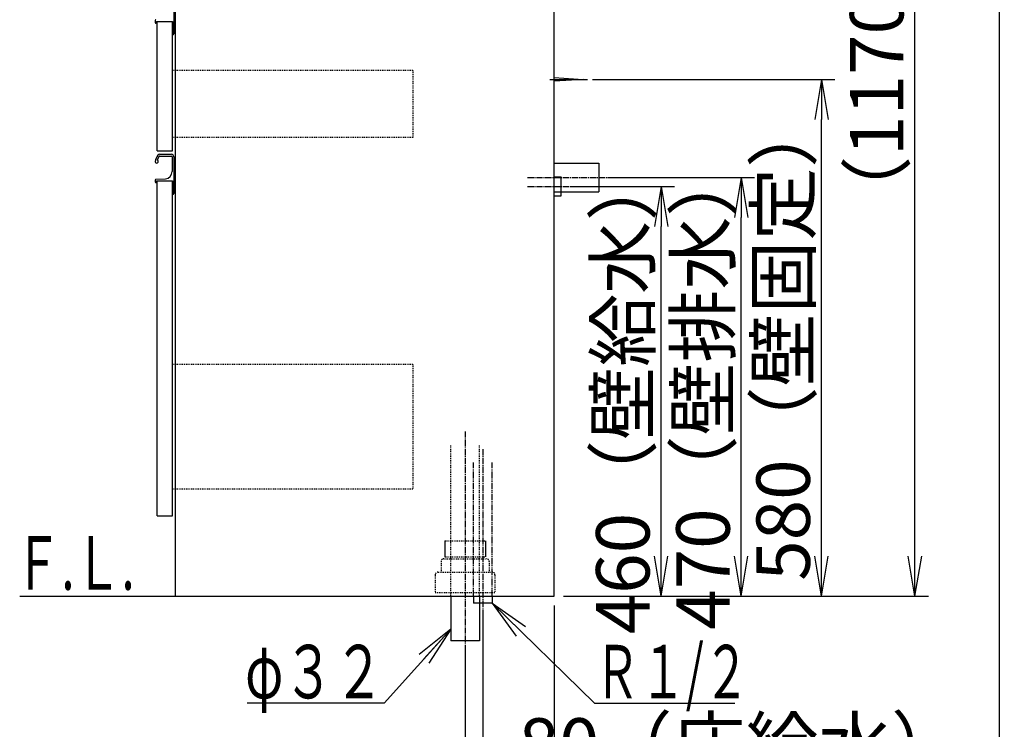
# Model space of a CAD drawing. Extents: x 261 to 2996, y 139 to 4340.
# Drawn here: x 1891 to 2996, y 770 to 1567 of the extents above; entities that cross this region are included whole.
import ezdxf
from ezdxf.enums import TextEntityAlignment as Align

# ---------------------------------------------------------------- set-up
doc = ezdxf.new("R2010")
doc.units = 0
for name, pattern in [('EXLTYPE2', [2, 1, -1]), ('EXLTYPE3', [10, 7, -1, 1, -1]), ('EXLTYPE4', [12, 7, -1, 1, -1, 1, -1])]:
    doc.linetypes.add(name, pattern=pattern)
doc.layers.get('0').update_dxf_attribs({"linetype": 'CONTINUOUS'})
doc.layers.get('DEFPOINTS').update_dxf_attribs({"linetype": 'CONTINUOUS'})
for name, color, linetype in [('化粧台', 7, 'CONTINUOUS'), ('寸法', 7, 'CONTINUOUS'), ('枠_表', 7, 'CONTINUOUS')]:
    doc.layers.add(name, color=color, linetype=linetype)
doc.styles.add('EXCADDIM1', font='monotxt', dxfattribs={"width": 0.84, "bigfont": 'extfont'})
doc.styles.add('EXCADSTD', font='monotxt', dxfattribs={"bigfont": 'extfont'})
doc.styles.get("Standard").update_dxf_attribs({"font": 'monotxt', "bigfont": 'extfont'})
doc.dimstyles.new('ISO-25', dxfattribs={"dimtxt": 2.5, "dimasz": 2.5, "dimexe": 1.25, "dimexo": 0.625, "dimtad": 1, "dimtxsty": 'STANDARD', "dimcen": 2.5, "dimazin": 3, "dimtfac": 1, "dimtmove": 0, "dimatfit": 3})

# ---------------------------------------------------------------- blocks, each defined once
blk = doc.blocks.new('EX_NORM')
at = {"color": 0, "linetype": 'CONTINUOUS'}
for q in [(-1, 0.167), (-1, 0), (-1, -0.167)]:
    blk.add_line((0, 0), q, dxfattribs=at)
blk = doc.blocks.new('*D26')
at = {"layer": 'DEFPOINTS', "color": 0}
for p in [(2491, 919.5), (2411, 911.5), (2491, 709.5)]:
    blk.add_point(p, dxfattribs=at)
at = {"layer": '寸法', "color": 3, "linetype": 'CONTINUOUS'}
for p, q in [((2491, 909), (2491, 694.5)), ((2411, 901), (2411, 694.5)), ((2366, 709.5), (2321, 709.5)), ((2411, 709.5), (2491, 709.5)), ((2536, 709.5), (2581, 709.5))]:
    blk.add_line(p, q, dxfattribs=at)
at = {"layer": '寸法', "color": 3, "xscale": 44.99999618530273, "yscale": 44.99999618530273, "zscale": 44.99999618530273}
blk.add_blockref('EX_NORM', (2411, 709.5), dxfattribs=at)
at = {"layer": '寸法', "color": 3, "xscale": 44.99999618530273, "yscale": 44.99999618530273, "zscale": 44.99999618530273, "rotation": 180}
blk.add_blockref('EX_NORM', (2491, 709.5), dxfattribs=at)
at = {"layer": '寸法', "color": 2, "insert": (2701, 744.7), "char_height": 60, "attachment_point": 5, "style": 'EXCADDIM1'}
blk.add_mtext('80（床給水）', dxfattribs=at)
blk = doc.blocks.new('*D27')
at = {"layer": 'DEFPOINTS', "color": 0}
for p in [(2491, 919.5), (2391, 869.5), (2491, 619.5)]:
    blk.add_point(p, dxfattribs=at)
at = {"layer": '寸法', "color": 3, "linetype": 'CONTINUOUS'}
for p, q in [((2491, 909), (2491, 604.5)), ((2391, 859), (2391, 604.5)), ((2436, 619.5), (2446, 619.5))]:
    blk.add_line(p, q, dxfattribs=at)
at = {"layer": '寸法', "color": 3, "xscale": 44.99999618530273, "yscale": 44.99999618530273, "zscale": 44.99999618530273, "rotation": 180}
blk.add_blockref('EX_NORM', (2391, 619.5), dxfattribs=at)
at = {"layer": '寸法', "color": 3, "xscale": 44.99999618530273, "yscale": 44.99999618530273, "zscale": 44.99999618530273}
blk.add_blockref('EX_NORM', (2491, 619.5), dxfattribs=at)
at = {"layer": '寸法', "color": 2, "insert": (2723.5, 654.7), "char_height": 60, "attachment_point": 5, "style": 'EXCADDIM1'}
blk.add_mtext('100（床排水）', dxfattribs=at)
blk = doc.blocks.new('*D28')
at = {"layer": 'DEFPOINTS', "color": 0}
for p in [(2523.5, 1499.5), (2791, 1499.5), (2491, 919.5)]:
    blk.add_point(p, dxfattribs=at)
at = {"layer": '寸法', "color": 3, "linetype": 'CONTINUOUS'}
for p, q in [((2534, 1499.5), (2806, 1499.5)), ((2791, 964.5), (2791, 1454.5))]:
    blk.add_line(p, q, dxfattribs=at)
at = {"layer": '寸法', "color": 3, "xscale": 44.99999618530273, "yscale": 44.99999618530273, "zscale": 44.99999618530273}
for p, rotation in [((2791, 1499.5), 90), ((2791, 919.5), 270)]:
    blk.add_blockref('EX_NORM', p, dxfattribs=dict(at, rotation=rotation))
at = {"layer": '寸法', "color": 2, "insert": (2755.8, 1209.5), "char_height": 60, "attachment_point": 5, "rotation": 90, "style": 'EXCADDIM1'}
blk.add_mtext('580（壁固定）', dxfattribs=at)
blk = doc.blocks.new('*D29')
at = {"layer": 'DEFPOINTS', "color": 0}
for p in [(2499, 1379.5), (2611, 1379.5), (2491, 919.5)]:
    blk.add_point(p, dxfattribs=at)
at = {"layer": '寸法', "color": 3, "linetype": 'CONTINUOUS'}
for p, q in [((2509.5, 1379.5), (2626, 1379.5)), ((2611, 964.5), (2611, 1334.5))]:
    blk.add_line(p, q, dxfattribs=at)
at = {"layer": '寸法', "color": 3, "xscale": 44.99999618530273, "yscale": 44.99999618530273, "zscale": 44.99999618530273}
for p, rotation in [((2611, 1379.5), 90), ((2611, 919.5), 270)]:
    blk.add_blockref('EX_NORM', p, dxfattribs=dict(at, rotation=rotation))
at = {"layer": '寸法', "color": 2, "insert": (2575.8, 1149.5), "char_height": 60, "attachment_point": 5, "rotation": 90, "style": 'EXCADDIM1'}
blk.add_mtext('460（壁給水）', dxfattribs=at)
blk = doc.blocks.new('*D30')
at = {"layer": 'DEFPOINTS', "color": 0}
for p in [(2541, 1389.5), (2701, 1389.5), (2491, 919.5)]:
    blk.add_point(p, dxfattribs=at)
at = {"layer": '寸法', "color": 3, "linetype": 'CONTINUOUS'}
for p, q in [((2551.5, 1389.5), (2716, 1389.5)), ((2701, 964.5), (2701, 1344.5))]:
    blk.add_line(p, q, dxfattribs=at)
at = {"layer": '寸法', "color": 3, "xscale": 44.99999618530273, "yscale": 44.99999618530273, "zscale": 44.99999618530273}
for p, rotation in [((2701, 1389.5), 90), ((2701, 919.5), 270)]:
    blk.add_blockref('EX_NORM', p, dxfattribs=dict(at, rotation=rotation))
at = {"layer": '寸法', "color": 2, "insert": (2665.8, 1154.5), "char_height": 60, "attachment_point": 5, "rotation": 90, "style": 'EXCADDIM1'}
blk.add_mtext('470（壁排水）', dxfattribs=at)
blk = doc.blocks.new('*D39')
at = {"layer": 'DEFPOINTS', "color": 0}
for p in [(2531.8, 2089.5), (2896, 2089.5), (2491, 919.5)]:
    blk.add_point(p, dxfattribs=at)
at = {"layer": '寸法', "color": 3, "linetype": 'CONTINUOUS'}
for p, q in [((2896, 964.5), (2896, 2044.5)), ((2501.5, 919.5), (2911, 919.5))]:
    blk.add_line(p, q, dxfattribs=at)
at = {"layer": '寸法', "color": 3, "xscale": 44.99999618530273, "yscale": 44.99999618530273, "zscale": 44.99999618530273}
for p, rotation in [((2896, 2089.5), 90), ((2896, 919.5), 270)]:
    blk.add_blockref('EX_NORM', p, dxfattribs=dict(at, rotation=rotation))
at = {"layer": '寸法', "color": 2, "insert": (2860.8, 1504.5), "char_height": 60, "attachment_point": 5, "rotation": 90, "style": 'EXCADDIM1'}
blk.add_mtext('（1170）', dxfattribs=at)

msp = doc.modelspace()

# ---------------------------------------------------------------- linework, layer by layer
at = {"layer": '化粧台', "color": 7, "linetype": 'CONTINUOUS'}
for p, q in [((2491, 919.5), (2491, 2926.35)), ((1891, 919.5), (2491, 919.5))]:
    msp.add_line(p, q, dxfattribs=at)
at = {"layer": '化粧台', "color": 2, "linetype": 'CONTINUOUS'}
for p, q in [((2491, 919.5), (2491, 1619.5)), ((2066, 919.5), (2066, 1599.5)), ((2045.5, 1564.5), (2062.5, 1564.5)), ((2045.5, 1419.5), (2045.5, 1564.5)), ((2062.5, 1419.5), (2062.5, 1564.5)), ((2045.5, 1419.5), (2062.5, 1419.5)), ((2045.5, 1385.5), (2062.5, 1385.5)), ((2045.5, 1009.5), (2045.5, 1385.5)), ((2062.5, 1009.5), (2062.5, 1385.5)), ((2045.5, 1009.5), (2062.5, 1009.5)), ((2066, 919.5), (2491, 919.5)), ((2375, 919.5), (2375, 869.5)), ((2407, 919.5), (2407, 869.5)), ((2407, 869.5), (2375, 869.5))]:
    msp.add_line(p, q, dxfattribs=at)
at = {"layer": '化粧台', "color": 6, "linetype": 'CONTINUOUS'}
for p, q in [((2064, 1591.5), (2064, 1550.5)), ((2043, 1565.544), (2043, 1563.5)), ((2044.5, 1562.5), (2044, 1562.5)), ((2044.5, 1564.5), (2062.5, 1564.5)), ((2044.5, 1564.5), (2044.5, 1562.5)), ((2062.5, 1564.5), (2062.5, 1549.5)), ((2062.5, 1549.5), (2063, 1549.5)), ((2486, 1499.5), (2528.5, 1499.5)), ((2491, 1501.5), (2523.5, 1499.5)), ((2523.5, 1499.5), (2491, 1497.5)), ((2048.366, 1415.5), (2061, 1415.5)), ((2048.327, 1413.45), (2061.15, 1413.45)), ((2062.15, 1412.45), (2062.15, 1396.06)), ((2064, 1412.5), (2064, 1371.5)), ((2491, 1405.5), (2541, 1405.5)), ((2541, 1405.5), (2541, 1373.5)), ((2043, 1386.544), (2043, 1384.5)), ((2043.95, 1387.542), (2054.548, 1388.07)), ((2044.5, 1383.5), (2044, 1383.5)), ((2044.5, 1385.5), (2062.5, 1385.5)), ((2044.5, 1385.5), (2044.5, 1383.5)), ((2062.5, 1385.5), (2062.5, 1370.5)), ((2491, 1390), (2499, 1390)), ((2499, 1369), (2499, 1390)), ((2491, 1373.5), (2541, 1373.5)), ((2062.5, 1370.5), (2063, 1370.5)), ((2491, 1369), (2499, 1369)), ((2368.2, 981.5), (2368.2, 963.7)), ((2413.8, 981.5), (2413.8, 963.7)), ((2400.5, 919.5), (2400.5, 911.5)), ((2421.5, 919.5), (2421.5, 911.5)), ((2421.5, 911.5), (2400.5, 911.5))]:
    msp.add_line(p, q, dxfattribs=at)
at = {"layer": '化粧台', "color": 6, "linetype": 'EXLTYPE2'}
for p, q in [((2332.5, 1509.5), (2062.5, 1509.5)), ((2332.5, 1509.5), (2332.5, 1434.5)), ((2332.5, 1434.5), (2062.5, 1434.5)), ((2332.5, 1179.5), (2062.5, 1179.5)), ((2332.5, 1179.5), (2332.5, 1039.5)), ((2375, 919.5), (2375, 1089.5)), ((2407, 919.5), (2407, 1089.5)), ((2332.5, 1039.5), (2062.5, 1039.5)), ((2368.2, 981.5), (2413.8, 981.5)), ((2368.2, 963.7), (2413.8, 963.7)), ((2364, 958.5), (2364, 946.5)), ((2367, 961.5), (2415, 961.5)), ((2418, 958.5), (2418, 946.5)), ((2357.5, 943.5), (2357.5, 923.5)), ((2360.5, 946.5), (2421.5, 946.5)), ((2424.5, 943.5), (2424.5, 923.5)), ((2357.5, 923.5), (2424.5, 923.5))]:
    msp.add_line(p, q, dxfattribs=at)
at = {"layer": '化粧台', "color": 6, "linetype": 'EXLTYPE3'}
for p, q in [((2461, 1389.5), (2556, 1389.5)), ((2461, 1379.5), (2514, 1379.5)), ((2391, 1104.5), (2391, 854.5)), ((2411, 1084.5), (2411, 896.5))]:
    msp.add_line(p, q, dxfattribs=at)
at = {"layer": '化粧台', "color": 6, "linetype": 'EXLTYPE4'}
for p, q in [((2400.5, 919.5), (2400.5, 1069.5)), ((2421.5, 919.5), (2421.5, 1069.5))]:
    msp.add_line(p, q, dxfattribs=at)
at = {"layer": '化粧台', "color": 6, "linetype": 'CONTINUOUS'}
for centre, radius, start, end in [((2044, 1565.544), 1, 92.851492, 180), ((2044, 1563.5), 1, 180, 270), ((2063, 1550.5), 1, 270, 0), ((2048.366, 1412.5), 3, 90, 142.042092), ((2061, 1412.5), 3, 0, 90), ((2044.75, 1407.25), 1.75, 170.744962, 68.766314), ((2057.828, 1405.119), 15, 142.042092, 170.744962), ((2057.828, 1405.119), 13, 142.344254, 163.178039), ((2048.327, 1412.45), 1, 90, 142.344254), ((2061.15, 1412.45), 1, 0, 90), ((2054.15, 1396.06), 8, 272.851492, 0), ((2044, 1386.544), 1, 92.851492, 180), ((2044, 1384.5), 1, 180, 270), ((2063, 1371.5), 1, 270, 0)]:
    msp.add_arc(centre, radius, start, end, dxfattribs=at)
at = {"layer": '化粧台', "color": 6, "linetype": 'EXLTYPE2'}
for centre, start, end in [((2367, 958.5), 90, 180), ((2415, 958.5), 0, 90), ((2360.5, 943.5), 90, 180), ((2421.5, 943.5), 0, 90)]:
    msp.add_arc(centre, 3, start, end, dxfattribs=at)
at = {"layer": '枠_表', "color": 7, "linetype": 'CONTINUOUS'}
msp.add_line((2991, 139.5), (2991, 4339.5), dxfattribs=at)

# ---------------------------------------------------------------- texts
at = {"layer": '化粧台', "color": 2, "linetype": 'CONTINUOUS', "style": 'EXCADSTD', "width": 0.908654}
msp.add_text('Ｆ.Ｌ.', height=60, dxfattribs=at).set_placement((1885, 926.7), (2020, 926.7), align=Align.FIT)
at = {"layer": '寸法', "color": 2, "linetype": 'CONTINUOUS', "style": 'EXCADSTD'}
for s, width, p, p2 in [('φ３２', 1.070588, (2144.05, 804.75), (2300.05, 804.75)), ('Ｒ１/２', 0.834247, (2536.15, 804.75), (2710.15, 804.75))]:
    msp.add_text(s, height=60, dxfattribs=dict(at, width=width)).set_placement(p, p2, align=Align.FIT)

# ---------------------------------------------------------------- dimensions: what is measured, and where the dimension line sits
at = {"layer": '寸法', "color": 3, "linetype": 'CONTINUOUS'}
for base, p2, text, override, picture, middle in [((2896, 2089.5), (2531.8, 2089.5), '（1170）', {"dimtxt": 59.999996, "dimasz": 44.999996, "dimexe": 15, "dimexo": 10.5, "dimgap": 0, "dimtad": 1, "dimjust": 0, "dimtih": 0, "dimtoh": 0, "dimdec": 0, "dimzin": 0, "dimlunit": 2, "dimtxsty": 'EXCADDIM1', "dimblk1": 'EX_NORM', "dimblk2": 'EX_NORM', "dimsah": 1, "dimse1": 0, "dimse2": 1, "dimclrd": 3, "dimclre": 3, "dimclrt": 2, "dimtmove": 2}, '*D39', (2860.75, 1504.5)), ((2791, 1499.5), (2523.5, 1499.5), '580（壁固定）', {"dimtxt": 59.999996, "dimasz": 44.999996, "dimexe": 15, "dimexo": 10.5, "dimgap": 0, "dimtad": 1, "dimjust": 0, "dimtih": 0, "dimtoh": 0, "dimdec": 0, "dimzin": 0, "dimlunit": 2, "dimtxsty": 'EXCADDIM1', "dimblk1": 'EX_NORM', "dimblk2": 'EX_NORM', "dimsah": 1, "dimse1": 1, "dimse2": 0, "dimclrd": 3, "dimclre": 3, "dimclrt": 2, "dimtmove": 2}, '*D28', (2755.75, 1209.5)), ((2701, 1389.5), (2541, 1389.5), '470（壁排水）', {"dimtxt": 59.999996, "dimasz": 44.999996, "dimexe": 15, "dimexo": 10.5, "dimgap": 0, "dimtad": 1, "dimjust": 0, "dimtih": 0, "dimtoh": 0, "dimdec": 0, "dimzin": 0, "dimlunit": 2, "dimtxsty": 'EXCADDIM1', "dimblk1": 'EX_NORM', "dimblk2": 'EX_NORM', "dimsah": 1, "dimse1": 1, "dimse2": 0, "dimclrd": 3, "dimclre": 3, "dimclrt": 2, "dimtmove": 2}, '*D30', (2665.75, 1154.5)), ((2611, 1379.5), (2499, 1379.5), '460（壁給水）', {"dimtxt": 59.999996, "dimasz": 44.999996, "dimexe": 15, "dimexo": 10.5, "dimgap": 0, "dimtad": 1, "dimjust": 0, "dimtih": 0, "dimtoh": 0, "dimdec": 0, "dimzin": 0, "dimlunit": 2, "dimtxsty": 'EXCADDIM1', "dimblk1": 'EX_NORM', "dimblk2": 'EX_NORM', "dimsah": 1, "dimse1": 1, "dimse2": 0, "dimclrd": 3, "dimclre": 3, "dimclrt": 2, "dimtmove": 2}, '*D29', (2575.75, 1149.5))]:
    dim = msp.add_linear_dim(base=base, p1=(2491, 919.5), p2=p2, angle=90, text=text, dimstyle='ISO-25', override=override, dxfattribs=at)
    dim.commit()
    dim.dimension.update_dxf_attribs({"geometry": picture, "text_midpoint": middle, "dimtype": 160})
for base, p1, text, picture, middle in [((2491, 709.5), (2411, 911.5), '80（床給水）', '*D26', (2701, 744.75)), ((2491, 619.5), (2391, 869.5), '100（床排水）', '*D27', (2723.5, 654.75))]:
    dim = msp.add_linear_dim(base=base, p1=p1, p2=(2491, 919.5), text=text, dimstyle='ISO-25', override={"dimtxt": 59.999996, "dimasz": 44.999996, "dimexe": 15, "dimexo": 10.5, "dimgap": 0, "dimtad": 1, "dimjust": 2, "dimtih": 0, "dimtoh": 0, "dimdec": 0, "dimzin": 0, "dimlunit": 2, "dimtxsty": 'EXCADDIM1', "dimblk1": 'EX_NORM', "dimblk2": 'EX_NORM', "dimsah": 1, "dimse1": 0, "dimse2": 0, "dimclrd": 3, "dimclre": 3, "dimclrt": 2, "dimtmove": 2}, dxfattribs=at)
    dim.commit()
    dim.dimension.update_dxf_attribs({"geometry": picture, "text_midpoint": middle, "dimtype": 160})

# ---------------------------------------------------------------- leaders
for points in [[(2421.5, 911.5), (2536.15, 799.5), (2693.65, 799.5)], [(2375, 882.55), (2300.05, 799.5), (2146.45, 799.5)]]:
    msp.add_leader(points, dimstyle='ISO-25', override={"dimasz": 45, "dimldrblk": 'EX_NORM'}, dxfattribs=at)

doc.saveas('drawing.dxf')
